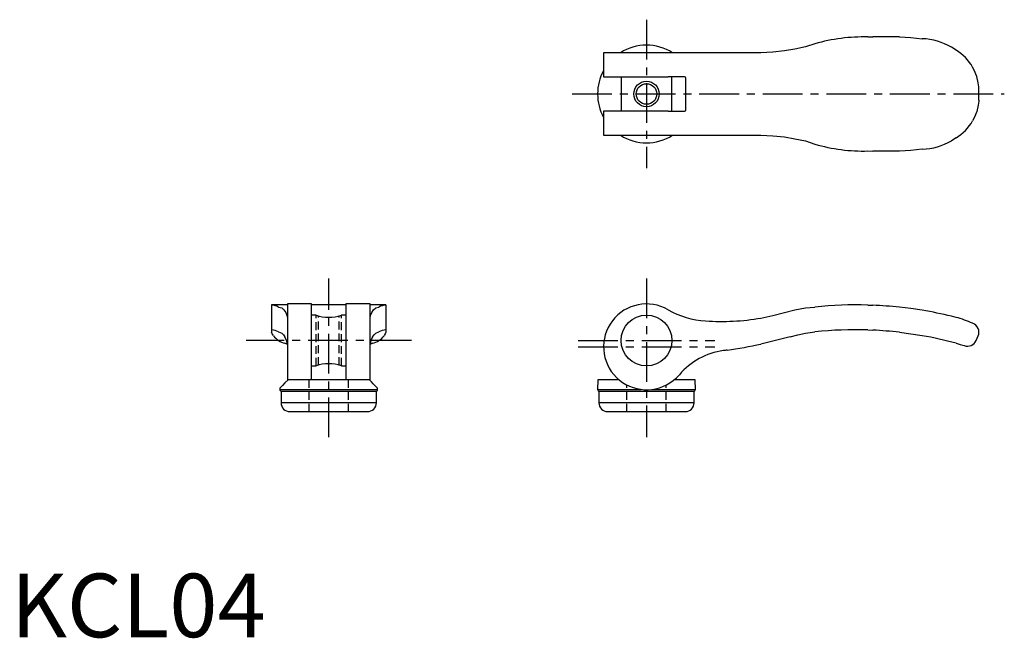
# Model space of a CAD drawing. Extents: x 1 to 156, y 0 to 97.
import ezdxf

# ---------------------------------------------------------------- set-up
doc = ezdxf.new("R2010")
doc.units = 0
doc.header["$LTSCALE"] = 5
doc.linetypes.add('CENTER', pattern=[2, 1.25, -0.25, 0.25, -0.25])
doc.linetypes.add('HIDDEN', pattern=[0.375, 0.25, -0.125])
doc.layers.get('0').update_dxf_attribs({"linetype": 'CONTINUOUS'})
for name, color, linetype in [('1', 1, 'CENTER'), ('2', 2, 'HIDDEN'), ('3', 3, 'CONTINUOUS')]:
    doc.layers.add(name, color=color, linetype=linetype)
doc.styles.add('STANDARD1', font='txt')

msp = doc.modelspace()

# ---------------------------------------------------------------- linework, layer by layer
for p, q in [((126.5, 93.39), (125, 92.9)), ((134.83, 94.47), (135.6, 94.5)), ((139.8, 94.5), (135.6, 94.5)), ((93.25, 92), (93.25, 88.2)), ((118, 92), (93.25, 92)), ((148.7, 92.4), (148, 92.85)), ((93.25, 88.2), (103.4, 88.2)), ((96, 88.2), (96, 82.8)), ((106, 88.2), (103.4, 88.2)), ((104, 82.8), (104, 88.2)), ((106.2, 83), (106.2, 88)), ((152.3, 84.53), (152.3, 86.47)), ((93.25, 82.8), (93.25, 79)), ((103.4, 82.8), (93.25, 82.8)), ((103.4, 82.8), (106, 82.8)), ((93.25, 79), (118, 79)), ((125, 78.1), (126.5, 77.61)), ((148.7, 78.6), (148, 78.15)), ((134.83, 76.53), (135.6, 76.5)), ((139.8, 76.5), (135.6, 76.5)), ((43.5, 52.3), (41, 52.3)), ((41, 52.3), (41, 47.99)), ((47.3, 52.45), (43.5, 52.45)), ((43.5, 52.45), (43.5, 40.4)), ((47.3, 40.5), (47.3, 52.45)), ((52.7, 52.3), (47.3, 52.3)), ((56.5, 52.45), (52.7, 52.45)), ((52.7, 52.45), (52.7, 40.5)), ((56.5, 40.4), (56.5, 52.45)), ((59, 52.3), (56.5, 52.3)), ((59, 52.3), (59, 47.99)), ((125, 51.83), (126.5, 51.97)), ((134.83, 52.27), (135.6, 52.25)), ((48, 50.7), (47.3, 50.7)), ((52.7, 50.7), (52, 50.7)), ((148.7, 50.34), (148, 50.52)), ((125, 47.85), (126.5, 48.06)), ((134.83, 48.36), (135.6, 48.33)), ((151.88, 46.71), (152.18, 47.41)), ((43.5, 46.09), (43.1, 46.26)), ((56.9, 46.26), (56.5, 46.09)), ((47.3, 42.7), (48, 42.7)), ((52, 42.7), (52.7, 42.7)), ((56.4, 40.5), (43.6, 40.5)), ((92.33, 40.5), (92.31, 39.01)), ((95.7, 40.5), (92.33, 40.5)), ((107.67, 40.5), (104.31, 40.5)), ((107.69, 39.01), (107.67, 40.5)), ((42.31, 39.21), (42.31, 39.01)), ((57.69, 39.01), (57.69, 39.21)), ((42.5, 38.72), (42.5, 36.9)), ((42.61, 38.7), (57.39, 38.7)), ((57.5, 36.9), (57.5, 38.72)), ((92.5, 38.72), (92.5, 36.9)), ((92.61, 38.7), (107.39, 38.7)), ((107.5, 36.9), (107.5, 38.72)), ((43.9, 35.5), (56.1, 35.5)), ((93.9, 35.5), (106.1, 35.5))]:
    msp.add_line(p, q)
at = {"flags": 128}
for points in [[(139.8, 94.5), (141.6, 94.39), (143.4, 94.2)], [(121.7, 92.27), (119.87, 92.08), (118, 92)], [(125, 92.9), (123.35, 92.54), (121.7, 92.27)], [(152.3, 86.47), (152.3, 86.48), (152.3, 86.5), (152.29, 86.62), (152.26, 86.93), (152.21, 87.25), (151.96, 88.26), (151.56, 89.26), (151.31, 89.73)], [(152.3, 84.53), (152.3, 84.52), (152.3, 84.5), (152.29, 84.38), (152.26, 84.07), (152.21, 83.75), (151.96, 82.74), (151.56, 81.74), (151.31, 81.27)], [(118, 79), (119.86, 78.92), (121.7, 78.73)], [(121.7, 78.73), (123.33, 78.46), (125, 78.1)], [(143.4, 76.8), (141.61, 76.61), (139.8, 76.5)], [(121.7, 51.1), (123.33, 51.53), (125, 51.83)], [(143.4, 51.45), (141.61, 51.72), (139.8, 51.94)], [(118, 50.24), (119.86, 50.62), (121.7, 51.1)], [(41.3, 47.46), (41.11, 47.75), (41, 47.99)], [(59, 47.99), (58.89, 47.75), (58.7, 47.46)], [(122.6, 47.3), (120.32, 46.69), (118, 46.14)], [(122.6, 47.3), (123.79, 47.61), (125, 47.85)], [(139.8, 47.99), (141.6, 47.75), (143.4, 47.46)], [(148.7, 46.26), (149.37, 46.07), (150, 45.89)], [(43.6, 40.5), (43.12, 40.02), (42.73, 39.62), (42.46, 39.35), (42.31, 39.21)], [(57.69, 39.21), (57.54, 39.35), (57.32, 39.57), (57.01, 39.89), (56.72, 40.18), (56.4, 40.5)]]:
    msp.add_lwpolyline(points, dxfattribs=at)
for centre, radius in [((100, 85.5), 1.62), ((100, 46.7), 4)]:
    msp.add_circle(centre, radius)
for centre, radius, start, end in [((100, 85.5), 7.69, 57.6441, 122.3559), ((134.11, 67.48), 27, 88.465, 106.3646), ((142.96, 84.21), 10, 59.7528, 87.4936), ((144.82, 85.98), 7.5, 29.9665, 58.8076), ((100, 85.5), 7.69, 151.31, 208.69), ((106, 88), 0.2, 0, 90), ((106, 83), 0.2, 270, 0), ((144.82, 85.02), 7.5, 301.1924, 330.0335), ((100, 85.5), 7.69, 237.6441, 302.3559), ((134.11, 103.52), 27, 253.6354, 271.535), ((142.96, 86.79), 10, 272.5064, 300.2472), ((100, 45.7), 6.75, 59.7547, 308.4786), ((110, 63.08), 13.3, 240.2507, 266.9851), ((133, -11.7), 64, 88.3611, 95.8292), ((133, -11.7), 64, 83.9008, 87.6707), ((133, -11.7), 64, 76.4452, 80.648), ((50, 56.37), 6.01, 250.5659, 289.4341), ((111.9, 84.7), 35, 265.7398, 280.0371), ((143.34, 31.07), 20, 66.5007, 74.4496), ((132.83, -11.61), 60, 88.0926, 96.0593), ((132.83, -11.61), 60, 83.3324, 87.3562), ((150.8, 48), 1.5, 336.8014, 70), ((43.88, 49.37), 3.21, 216.6776, 256.0238), ((56.26, 49.17), 2.98, 282.3589, 324.9396), ((132.83, -11.63), 60.02, 74.667, 79.856), ((150.5, 47.3), 1.5, 250.5288, 336.8014), ((113.5, 34.4), 10.8, 97.4482, 140.221), ((119.94, -28.47), 74, 95.6146, 96.0816), ((102.1, 118.41), 74, 278.2335, 282.4055), ((50, 37.03), 6.01, 70.5682, 109.4318), ((100.19, 45.91), 6.8, 306.1455, 317.4678), ((42.61, 39), 0.3, 179, 270), ((57.39, 39), 0.3, 270, 1), ((92.61, 39), 0.3, 179, 270), ((107.39, 39), 0.3, 270, 1), ((43.9, 36.9), 1.4, 180, 270), ((56.1, 36.9), 1.4, 270, 0), ((93.9, 36.9), 1.4, 180, 270), ((106.1, 36.9), 1.4, 270, 0)]:
    msp.add_arc(centre, radius, start, end)
at = {"layer": '1'}
for p, q in [((100, 97.19), (100, 73.81)), ((88.31, 85.5), (156.3, 85.5)), ((50, 31.5), (50, 56.45)), ((100, 56.45), (100, 31.5)), ((63, 46.7), (37, 46.7)), ((89.25, 46.7), (110.75, 46.7)), ((89.25, 45.7), (110.75, 45.7))]:
    msp.add_line(p, q, dxfattribs=at)
at = {"layer": '2'}
for p, q in [((48, 42.7), (48, 50.7)), ((48.38, 42.82), (48.38, 50.58)), ((51.62, 42.82), (51.62, 50.58)), ((52, 42.7), (52, 50.7)), ((46.9, 35.5), (46.9, 40.5)), ((53.1, 35.5), (53.1, 40.5)), ((96.9, 35.5), (96.9, 39.7)), ((103.1, 35.5), (103.1, 39.7))]:
    msp.add_line(p, q, dxfattribs=at)
at = {"layer": '3'}
for p, q in [((42.11, 51.97), (42.6, 51.83)), ((57.4, 51.83), (57.89, 51.97)), ((42.11, 48.06), (42.6, 47.85)), ((57.4, 47.85), (57.89, 48.06)), ((42.31, 39.01), (57.69, 39.01)), ((92.31, 39.01), (99.14, 39.01)), ((100.86, 39.01), (107.69, 39.01)), ((57.5, 36.9), (42.5, 36.9)), ((107.5, 36.9), (92.5, 36.9))]:
    msp.add_line(p, q, dxfattribs=at)
at = {"layer": '3', "flags": 128}
for points in [[(42.6, 51.83), (42.96, 51.54), (43.23, 51.1)], [(56.77, 51.1), (57.04, 51.53), (57.4, 51.83)], [(43.23, 51.1), (43.42, 50.62), (43.5, 50.24)], [(56.5, 50.24), (56.58, 50.62), (56.77, 51.1)], [(42.6, 47.85), (42.87, 47.61), (43.09, 47.3)], [(43.5, 46.14), (43.38, 46.68), (43.09, 47.3)], [(56.91, 47.3), (56.62, 46.69), (56.5, 46.14)], [(56.91, 47.3), (57.13, 47.61), (57.4, 47.85)]]:
    msp.add_lwpolyline(points, dxfattribs=at)
at = {"layer": '3'}
msp.add_circle((100, 85.5), 2, dxfattribs=at)
for centre, radius, start, end in [((40.67, 49.01), 3.29, 63.9564, 84.1833), ((59.3, 49.11), 3.19, 95.489, 116.3819), ((40.87, 45.8), 2.57, 61.1794, 87.118), ((59.15, 45.72), 2.66, 93.2969, 118.3925)]:
    msp.add_arc(centre, radius, start, end, dxfattribs=at)

# ---------------------------------------------------------------- texts
at = {"color": 3, "style": 'STANDARD1'}
msp.add_text('KCL04', height=10, dxfattribs=at).set_placement((0, 0))

doc.saveas('drawing.dxf')
